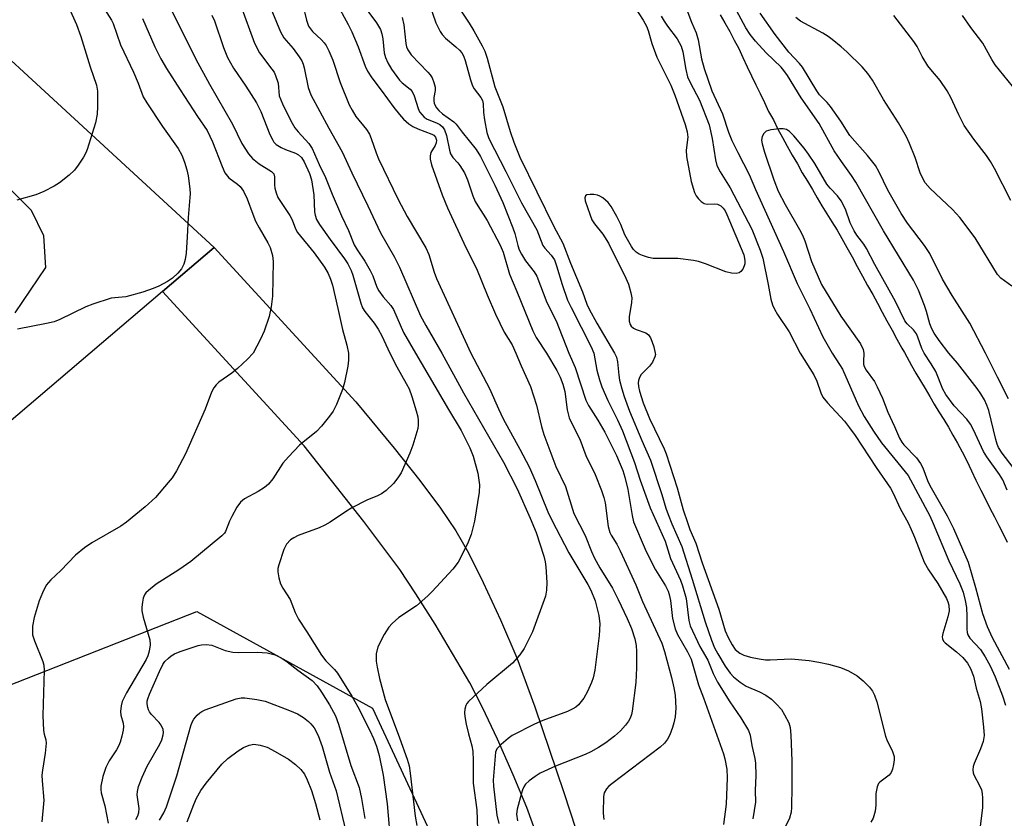
# Model space of a CAD drawing. Units: inches. Extents: x 1321760 to 1327760, y 501448 to 505448.
# Drawn here: x 1323575 to 1323804, y 503892 to 504078 of the extents above; entities that cross this region are included whole.
import ezdxf

# ---------------------------------------------------------------- set-up
doc = ezdxf.new("R2010")
doc.units = ezdxf.units.IN
doc.header["$MEASUREMENT"] = 0
for name, color, linetype in [('HYDRO-Single Line Stream', 4, 'Continuous'), ('NTRL-Trees', 3, 'Continuous'), ('TRANS-Driveway', 251, 'Continuous'), ('TRANS-Parking Lot', 4, 'Continuous'), ('Undefined', 1, 'Continuous')]:
    doc.layers.add(name, color=color, linetype=linetype)

msp = doc.modelspace()

# ---------------------------------------------------------------- linework, layer by layer
at = {"layer": 'HYDRO-Single Line Stream'}
msp.add_lwpolyline([(1323738.28, 504078.72), (1323739.38, 504076.82), (1323740.58, 504074.82), (1323741.58, 504072.82), (1323742.68, 504070.82), (1323743.58, 504068.72), (1323744.58, 504066.62), (1323745.58, 504064.52), (1323746.58, 504062.42), (1323747.58, 504060.42), (1323748.58, 504058.32), (1323749.58, 504056.22), (1323750.68, 504054.22), (1323751.68, 504052.12), (1323752.78, 504050.12), (1323753.88, 504048.12), (1323755.08, 504046.02), (1323756.28, 504044.02), (1323757.38, 504041.92), (1323758.58, 504040.02), (1323759.78, 504038.02), (1323760.88, 504036.12), (1323761.98, 504034.22), (1323763.08, 504032.42), (1323764.28, 504030.52), (1323765.48, 504028.62), (1323766.58, 504026.62), (1323767.78, 504024.52), (1323768.98, 504022.42), (1323770.18, 504020.12), (1323771.38, 504017.92), (1323772.58, 504015.72), (1323773.78, 504013.62), (1323774.88, 504011.62), (1323775.98, 504009.52), (1323777.08, 504007.52), (1323778.28, 504005.32), (1323779.38, 504003.22), (1323780.58, 504001.12), (1323781.13, 504000.12), (1323781.68, 503999.12), (1323782.78, 503997.12), (1323783.78, 503995.32), (1323784.88, 503993.52), (1323785.98, 503991.72), (1323787.08, 503989.92), (1323788.08, 503988.12), (1323789.18, 503986.32), (1323790.28, 503984.52), (1323791.38, 503982.72), (1323792.38, 503980.92), (1323793.48, 503979.02), (1323794.58, 503977.02), (1323795.68, 503974.92), (1323796.78, 503972.62), (1323797.78, 503970.42), (1323798.89, 503968.12), (1323799.98, 503966.02), (1323800.98, 503963.92), (1323802.08, 503961.92), (1323803.08, 503959.92), (1323804.08, 503957.92), (1323805.08, 503956.02)], dxfattribs=at)
at = {"layer": 'NTRL-Trees'}
msp.add_lwpolyline([(1323226.16, 503877.14), (1323170.25, 503895.39), (1323150.28, 503892.93), (1323135.81, 503911.02), (1323143.16, 503928.76), (1323161.13, 503948.16), (1323186.33, 503952.35), (1323217.03, 503950.72), (1323253.61, 503946.48), (1323276.07, 503943.88), (1323310.56, 503959.22), (1323387.3, 503986.38), (1323444.92, 503980.67), (1323515.06, 503934.13), (1323548.74, 503917.07), (1323570, 503921.56), (1323616.62, 503939.87), (1323657.42, 503917.39), (1323695.72, 503834.96)], dxfattribs=at)
at = {"layer": 'TRANS-Driveway'}
msp.add_lwpolyline([(1323699.28, 503877.73), (1323693.37, 503894.25), (1323690.19, 503901.91), (1323686.53, 503910.15), (1323683.04, 503917.54), (1323680.09, 503923.26), (1323672.05, 503936.9), (1323667.56, 503944), (1323663.79, 503949.61), (1323655.47, 503960.78), (1323641.54, 503978.41), (1323608.62, 504014.31), (1323620.61, 504024.54), (1323653.56, 503988.64), (1323662.48, 503977.86), (1323668.48, 503970.36), (1323673.28, 503963.94), (1323676.84, 503958.65), (1323679.76, 503953.51), (1323683.22, 503946.59), (1323687.21, 503937.91), (1323690.99, 503929.09), (1323695.24, 503917.69), (1323701.96, 503897.75), (1323707.53, 503880.69)], dxfattribs=at)
at = {"layer": 'TRANS-Parking Lot'}
for points in [[(1323528.98, 504109.02, 0), (1323620.61, 504024.54, 0), (1323608.62, 504014.31, 0), (1323522.38, 503940.83, 0)], [(1323574.35, 504009.36, 0), (1323581.52, 504019.91, 0), (1323581.02, 504027.27, 0), (1323578.18, 504033.15, 0), (1323557.72, 504053.48, 0)]]:
    msp.add_polyline3d(points, dxfattribs=at)
at = {"layer": 'Undefined'}
for points, elevation in [([(1323585.09, 504084.42), (1323588.62, 504076.44), (1323589.6, 504073.63), (1323591.8, 504066.55), (1323593.29, 504062.35), (1323593.51, 504060.92), (1323593.54, 504057.34), (1323593.44, 504055.55), (1323593.04, 504053.52), (1323591.1, 504047.34), (1323590.78, 504046.55), (1323590.23, 504045.57), (1323588.99, 504043.69), (1323588.14, 504042.57), (1323586.88, 504041.39), (1323584.63, 504039.58), (1323583.39, 504038.82), (1323581.06, 504037.6), (1323579.19, 504036.81), (1323574.75, 504035.6)], 298), ([(1323729.13, 504083.64), (1323731.65, 504076.99), (1323732.69, 504074.53), (1323733.19, 504072.87), (1323733.96, 504068.42), (1323734.61, 504066.23), (1323736.4, 504061), (1323738.83, 504055.65), (1323740.26, 504051.36), (1323741.03, 504049.44), (1323742.39, 504046.64), (1323745.05, 504041.52), (1323746.53, 504038.03), (1323753.02, 504023.65), (1323756.17, 504016.2), (1323759.17, 504010.31), (1323762.16, 504003.78), (1323764.35, 504000)], 268), ([(1323595.12, 504080.03), (1323596.75, 504077.44), (1323597.15, 504076.68), (1323598.87, 504071.69), (1323601.85, 504065.36), (1323602.95, 504062.77), (1323604.14, 504059.63), (1323604.97, 504058.21), (1323608.63, 504052.67), (1323612.29, 504047.55), (1323613.11, 504046.04), (1323613.77, 504044.42), (1323614.29, 504042.6), (1323614.56, 504041.19), (1323614.95, 504038.23), (1323615.04, 504037.04), (1323615.01, 504036.17), (1323614.55, 504031.5), (1323614.38, 504027.06), (1323614.1, 504023.21), (1323613.92, 504021.74), (1323613.61, 504020.71), (1323613.01, 504019.62), (1323612.15, 504018.59), (1323610.97, 504017.46), (1323609.78, 504016.66), (1323607.79, 504015.53), (1323606.47, 504014.99), (1323604.05, 504014.17), (1323600.09, 504013.05), (1323596.65, 504012.74), (1323592.43, 504011.41), (1323590.81, 504010.72), (1323584.75, 504007.81), (1323583.4, 504007.25), (1323581.66, 504006.84), (1323574.89, 504005.57)], 296), ([(1323626.87, 504080.77), (1323629.98, 504072.06), (1323631.19, 504069.85), (1323634.08, 504066.06), (1323634.56, 504065.31), (1323634.91, 504064.57), (1323635.48, 504062.75), (1323635.78, 504059.87), (1323636.52, 504057.99), (1323638.47, 504054.05), (1323639.43, 504052.37), (1323640.15, 504051.46), (1323642.62, 504048.73), (1323643.43, 504047.6), (1323645.08, 504043.83), (1323646.56, 504040.87), (1323648.05, 504036.97), (1323650.26, 504031.96), (1323651.91, 504028.54), (1323653.17, 504025.18), (1323653.87, 504024), (1323655.68, 504021.36), (1323656.93, 504019.21), (1323657.52, 504017.93), (1323658.48, 504015.36), (1323658.95, 504014.45), (1323659.91, 504013.11), (1323661.74, 504011.04), (1323662.36, 504010.16), (1323664.67, 504004.81), (1323667.43, 504000)], 288), ([(1323633.23, 504081.44), (1323636.08, 504074.74), (1323636.85, 504073.34), (1323639.04, 504070.82), (1323640.43, 504068.95), (1323641.03, 504067.97), (1323641.35, 504067.18), (1323641.57, 504066.35), (1323642.46, 504061.77), (1323643.11, 504060.04), (1323647.3, 504052.33), (1323650.39, 504046.85), (1323652.64, 504041.89), (1323656.4, 504034.22), (1323659.34, 504027.95), (1323662.57, 504022.32), (1323663.77, 504020.01), (1323668.63, 504008.69), (1323669.83, 504006.42), (1323673.57, 504000)], 286), ([(1323641.25, 504080.99), (1323642.13, 504077.47), (1323642.6, 504076.08), (1323643.01, 504075.4), (1323643.51, 504074.81), (1323645.63, 504072.84), (1323646.21, 504072.2), (1323646.67, 504071.51), (1323647.32, 504070.29), (1323648.24, 504068.17), (1323649.96, 504062.92), (1323652.02, 504057.76), (1323652.69, 504056.49), (1323653.59, 504055.03), (1323656.04, 504051.97), (1323656.73, 504050.9), (1323657.18, 504049.88), (1323658.31, 504046.56), (1323658.85, 504045.2), (1323663.46, 504035.73), (1323665.51, 504031.77), (1323669.85, 504024.46), (1323670.52, 504022.9), (1323671.81, 504018.78), (1323672.37, 504017.31), (1323680.33, 504000)], 284), ([(1323648.95, 504081.7), (1323651.81, 504076.47), (1323652.67, 504074.76), (1323654.09, 504071.27), (1323655.74, 504066.76), (1323656.27, 504065.61), (1323657.32, 504064), (1323659.5, 504061.18), (1323662.39, 504057.11), (1323663.71, 504055.46), (1323664.7, 504054.39), (1323665.92, 504053.33), (1323666.8, 504052.73), (1323667.99, 504052.19), (1323671.26, 504050.96), (1323671.72, 504050.67), (1323672.12, 504050.21), (1323672.32, 504049.5), (1323672.27, 504048.87), (1323672.05, 504048.26), (1323671.03, 504046.65), (1323670.85, 504045.88), (1323670.86, 504045.07), (1323671.18, 504043.75), (1323673.67, 504036.78), (1323674.86, 504033.79), (1323679.16, 504024.52), (1323681.63, 504019.69), (1323684.08, 504013.58), (1323686.06, 504009.06), (1323688.07, 504004.83), (1323689.9, 504001.91), (1323690.8, 504000)], 282), ([(1323654.81, 504081.6), (1323658.41, 504076.83), (1323659.31, 504075.3), (1323659.66, 504074.23), (1323659.89, 504073.13), (1323660.19, 504069.84), (1323660.49, 504068.79), (1323661, 504067.51), (1323661.89, 504066.04), (1323663.77, 504063.47), (1323664.37, 504062.86), (1323666.18, 504061.42), (1323666.71, 504060.81), (1323667.16, 504059.83), (1323668.04, 504056.87), (1323668.4, 504056.15), (1323668.9, 504055.48), (1323669.49, 504054.88), (1323670.16, 504054.38), (1323672.37, 504053.54), (1323673.12, 504053.16), (1323673.74, 504052.63), (1323674.21, 504051.96), (1323674.7, 504050.62), (1323675.33, 504047.17), (1323675.57, 504046.38), (1323676.13, 504045.48), (1323677.26, 504044.29), (1323677.8, 504043.61), (1323678.88, 504041.89), (1323679.56, 504040.3), (1323680.77, 504036.58), (1323681.35, 504035.25), (1323681.92, 504034.23), (1323683.21, 504032.3), (1323684.08, 504030.84), (1323687.18, 504025.13), (1323687.82, 504023.49), (1323689.32, 504018.33), (1323691.05, 504014.3), (1323694.75, 504005.2), (1323695.54, 504003.61), (1323697.91, 504000)], 280), ([(1323670.67, 504081.06), (1323672.17, 504076.82), (1323673.19, 504074.79), (1323673.65, 504074.08), (1323674.44, 504073.22), (1323676.87, 504071.25), (1323677.68, 504070.47), (1323678.22, 504069.83), (1323678.65, 504069.12), (1323679.04, 504068.07), (1323680.23, 504063.57), (1323680.68, 504062.19), (1323681.07, 504061.44), (1323682.67, 504059.47), (1323683.04, 504058.77), (1323683.2, 504058), (1323683.25, 504055.99), (1323683.48, 504054.24), (1323684.04, 504051.34), (1323684.51, 504049.95), (1323688.46, 504042.23), (1323692.08, 504034.91), (1323695.66, 504028.64), (1323697.04, 504025.04), (1323697.51, 504024.41), (1323699, 504022.81), (1323699.74, 504021.65), (1323700.24, 504020.31), (1323701.53, 504015.91), (1323702.8, 504012.32), (1323703.64, 504010.56), (1323708.33, 504001.42), (1323708.95, 504000)], 276), ([(1323718.35, 504080.54), (1323720.39, 504077.47), (1323721.16, 504076.05), (1323721.56, 504075.03), (1323722.42, 504072.02), (1323723.6, 504068.8), (1323726.81, 504062.32), (1323727.78, 504059.98), (1323730.17, 504053.17), (1323730.66, 504051.5), (1323730.77, 504050.22), (1323730.41, 504047.17), (1323730.46, 504045.69), (1323731.55, 504039.89), (1323732.33, 504037.35), (1323732.72, 504036.57), (1323733.25, 504035.88), (1323733.87, 504035.28), (1323734.55, 504034.82), (1323735.31, 504034.63), (1323736.93, 504034.69), (1323737.71, 504034.62), (1323738.45, 504034.27), (1323739.01, 504033.74), (1323739.45, 504033.06), (1323739.84, 504032.25), (1323743.78, 504022.87), (1323744.06, 504021.56), (1323744.03, 504020.79), (1323743.89, 504020.28), (1323743.55, 504019.55), (1323743.1, 504018.94), (1323742.73, 504018.66), (1323742.03, 504018.52), (1323740.97, 504018.61), (1323739.61, 504018.91), (1323734.87, 504020.72), (1323733.23, 504021.28), (1323732.12, 504021.57), (1323728.43, 504021.99), (1323722.74, 504022.03), (1323721.61, 504022.26), (1323720.24, 504022.71), (1323719.45, 504023.04), (1323718.74, 504023.46), (1323718.18, 504024.06), (1323717.71, 504024.75), (1323716.14, 504027.48), (1323715.19, 504029.88), (1323714.25, 504031.74), (1323712.97, 504034.09), (1323712.28, 504035.02), (1323711.03, 504036.1), (1323710.33, 504036.53), (1323709.81, 504036.72), (1323708.94, 504036.86), (1323708.06, 504036.89), (1323707.3, 504036.8), (1323706.95, 504036.6), (1323706.82, 504036.1), (1323706.94, 504035.38), (1323707.96, 504032.34), (1323708.49, 504031.03), (1323709.09, 504030.08), (1323711.02, 504027.63), (1323712.37, 504025.55), (1323716.39, 504017.39), (1323716.95, 504016.02), (1323717.55, 504014.03), (1323717.74, 504012.88), (1323717.66, 504011.77), (1323717.12, 504008.42), (1323717.15, 504007.43), (1323717.37, 504006.63), (1323717.61, 504006.23), (1323718.14, 504005.8), (1323718.79, 504005.48), (1323720.99, 504004.7), (1323721.63, 504004.23), (1323722.08, 504003.55), (1323722.43, 504002.77), (1323722.88, 504001.41), (1323723.21, 504000)], 272), ([(1323791.51, 504000), (1323789.21, 504002.95), (1323788.05, 504004.64), (1323787.49, 504005.61), (1323787.05, 504006.77), (1323786.28, 504009.7), (1323785.82, 504011.08), (1323784.43, 504014.63), (1323783.28, 504016.94), (1323776.32, 504028.47), (1323769.82, 504039.79), (1323768.86, 504041.28), (1323766.48, 504044.55), (1323764.85, 504047.04), (1323761.32, 504053.37), (1323757.11, 504059.41), (1323753.93, 504064.54), (1323753.1, 504065.76), (1323752.45, 504066.48), (1323748.99, 504069.88), (1323746.5, 504072.57), (1323745.27, 504074.07), (1323744.26, 504075.67), (1323742.1, 504079.72)], 268), ([(1323604, 504077.85), (1323606.84, 504071.21), (1323608.2, 504068.48), (1323609.51, 504066.23), (1323612.69, 504061.22), (1323616.75, 504055), (1323619.01, 504051.76), (1323620.27, 504049.12), (1323622.46, 504043.38), (1323623.15, 504041.93), (1323624.03, 504040.8), (1323626.09, 504039.26), (1323626.68, 504038.74), (1323627.47, 504037.64), (1323628.32, 504035.89), (1323629.59, 504032.3), (1323630.26, 504030.68), (1323631.07, 504029.15), (1323633.12, 504025.65), (1323633.65, 504024.54), (1323634.21, 504022.71), (1323634.37, 504021.29), (1323634.19, 504013.26), (1323633.92, 504010.72), (1323633.42, 504008.5), (1323632.27, 504005.11), (1323631.43, 504003.22), (1323629.67, 504000)], 294), ([(1323610.77, 504079.58), (1323616.4, 504068.35), (1323619.53, 504062.55), (1323624.89, 504053.25), (1323627.09, 504048.73), (1323628.63, 504046.33), (1323629.54, 504045.25), (1323631.1, 504044), (1323633.98, 504042.23), (1323634.48, 504041.71), (1323634.69, 504040.98), (1323634.67, 504039.12), (1323634.75, 504038.35), (1323635.02, 504037.25), (1323635.45, 504036.21), (1323638.26, 504031.98), (1323638.74, 504031.02), (1323639.57, 504028.92), (1323640.04, 504028.07), (1323643.87, 504023.31), (1323646.27, 504019.96), (1323647.16, 504018.48), (1323647.71, 504017.2), (1323648.12, 504015.78), (1323649.4, 504010.39), (1323650.44, 504005.5), (1323651.48, 504001.84), (1323651.89, 504000)], 292), ([(1323620.08, 504078.59), (1323620.71, 504077.3), (1323622.79, 504071.1), (1323623.72, 504068.74), (1323625.11, 504066.28), (1323628.02, 504062.11), (1323630.51, 504058.21), (1323631.48, 504056.16), (1323633.61, 504050.86), (1323634.24, 504049.52), (1323634.54, 504049.08), (1323635.05, 504048.55), (1323636.18, 504047.8), (1323637.21, 504047.34), (1323639.55, 504046.49), (1323640.22, 504046.14), (1323640.98, 504045.46), (1323641.58, 504044.5), (1323642.82, 504041.77), (1323643.27, 504040.27), (1323643.8, 504036.82), (1323643.95, 504032.84), (1323644.09, 504032.06), (1323644.44, 504031.08), (1323645.15, 504029.88), (1323647.59, 504026.38), (1323650.96, 504021.9), (1323651.72, 504020.72), (1323652.48, 504019.19), (1323652.91, 504018.1), (1323654.75, 504011.59), (1323655.12, 504010.54), (1323655.65, 504009.65), (1323657.85, 504006.98), (1323658.8, 504005.59), (1323659.62, 504004.04), (1323661.49, 504000)], 290), ([(1323664.39, 504078.03), (1323664.77, 504076.33), (1323665.18, 504072.05), (1323665.36, 504071.25), (1323665.64, 504070.52), (1323666.42, 504069.37), (1323670.32, 504065.35), (1323670.86, 504064.71), (1323671.31, 504064.01), (1323671.75, 504062.96), (1323672.01, 504061.86), (1323672, 504061.06), (1323671.73, 504059.48), (1323671.69, 504058.76), (1323671.81, 504058.05), (1323672.3, 504057.05), (1323672.85, 504056.4), (1323673.7, 504055.62), (1323676.33, 504053.77), (1323676.92, 504053.24), (1323678.31, 504051.35), (1323681.58, 504047.35), (1323682.58, 504045.72), (1323685.93, 504039.02), (1323687.79, 504035.03), (1323690.12, 504029.11), (1323690.52, 504027.8), (1323691.23, 504025), (1323691.58, 504024.01), (1323692.13, 504022.98), (1323693.07, 504021.48), (1323695.05, 504018.91), (1323695.63, 504017.91), (1323698.01, 504011.76), (1323700.14, 504007.51), (1323703.13, 504000)], 278), ([(1323678.07, 504079.53), (1323679.97, 504076.73), (1323681.04, 504074.99), (1323682.97, 504071.47), (1323683.56, 504070.26), (1323684.11, 504068.57), (1323685.93, 504061.96), (1323687.73, 504057.27), (1323689.49, 504051.55), (1323690.34, 504049.05), (1323691.74, 504045.57), (1323699.6, 504029.47), (1323701.74, 504025.55), (1323703.52, 504020.94), (1323706.3, 504014.24), (1323707.32, 504011.38), (1323707.85, 504010.19), (1323709.63, 504006.92), (1323713.75, 504000)], 274), ([(1323724.57, 504078.37), (1323725.26, 504077.18), (1323726.05, 504076.03), (1323728.29, 504073.07), (1323729.24, 504071.36), (1323729.62, 504070.05), (1323730.28, 504065.97), (1323730.74, 504064.25), (1323731.3, 504062.95), (1323733.53, 504058.81), (1323735.73, 504053.09), (1323736.48, 504049.94), (1323737.19, 504044.96), (1323737.54, 504043.63), (1323738.31, 504042.18), (1323740.62, 504038.47), (1323745.69, 504028.79), (1323747.57, 504023.96), (1323748.21, 504022.04), (1323749.49, 504015.94), (1323750.08, 504012.52), (1323750.49, 504011.21), (1323750.96, 504010.21), (1323751.66, 504008.99), (1323754.37, 504004.93), (1323756.88, 504000)], 270), ([(1323800.01, 504000), (1323796.36, 504006.99), (1323792.24, 504013.37), (1323790.04, 504017.2), (1323787.07, 504023.15), (1323785.79, 504025.03), (1323781.9, 504030.22), (1323780.43, 504032.46), (1323777.26, 504037.91), (1323775.25, 504042.11), (1323774.39, 504043.63), (1323772.57, 504045.95), (1323768.45, 504050.58), (1323766.33, 504053.96), (1323763.93, 504057.38), (1323763.2, 504058.31), (1323761.43, 504060.11), (1323760.75, 504060.98), (1323757.46, 504066.51), (1323756.78, 504067.35), (1323754.26, 504070.03), (1323751.06, 504074.12), (1323747.64, 504079.04)], 270), ([(1323806.15, 504015.57), (1323803.58, 504017.46), (1323802.78, 504018.28), (1323797.6, 504026.82), (1323794, 504031.55), (1323792.34, 504033.39), (1323787.15, 504038.27), (1323786.01, 504039.6), (1323785.44, 504040.59), (1323784.82, 504041.89), (1323783.67, 504045.49), (1323782.35, 504048.74), (1323781.62, 504050.33), (1323779.75, 504053.57), (1323776.3, 504058.96), (1323773.73, 504063.46), (1323772.65, 504065.05), (1323771.36, 504066.55), (1323767.73, 504070.05), (1323766.42, 504071.26), (1323764.34, 504072.96), (1323763.38, 504073.67), (1323762.15, 504074.43), (1323756.99, 504077.24), (1323755.87, 504078.06)], 272), ([(1323805.92, 504035.5), (1323802.12, 504042.95), (1323801.18, 504044.58), (1323800.2, 504045.98), (1323797.28, 504049.76), (1323795.08, 504052.9), (1323793.77, 504055.39), (1323791.98, 504059.48), (1323791.12, 504061), (1323789.46, 504063.38), (1323787.29, 504065.94), (1323786.63, 504066.83), (1323785.31, 504068.97), (1323784.08, 504071.31), (1323783.33, 504072.47), (1323778.65, 504078.53)], 274), ([(1323806.3, 504062.05), (1323802.23, 504067.05), (1323801.47, 504068.28), (1323799.37, 504072.09), (1323796.63, 504075.73), (1323794.66, 504078.55)], 276), ([(1323785.72, 504000), (1323785.21, 504001.09), (1323784.3, 504003.67), (1323783.93, 504004.47), (1323783.23, 504005.4), (1323781.75, 504006.82), (1323781.26, 504007.53), (1323779.07, 504011.99), (1323774.29, 504020.62), (1323772.3, 504024.35), (1323771.68, 504025.32), (1323770.06, 504027.42), (1323769.44, 504028.43), (1323768.53, 504030.28), (1323767.41, 504033.44), (1323766.44, 504035.42), (1323765.6, 504036.58), (1323763.87, 504038.39), (1323763.14, 504039.31), (1323760.31, 504044.11), (1323758.87, 504046.29), (1323757.82, 504047.69), (1323755.45, 504050.54), (1323754.43, 504051.53), (1323753.76, 504051.99), (1323752.98, 504052.19), (1323752.13, 504052.17), (1323750.08, 504051.91), (1323749.02, 504051.59), (1323748.44, 504051.08), (1323748.07, 504050.36), (1323747.94, 504049.55), (1323748.05, 504048.71), (1323748.6, 504046.72), (1323750.77, 504040.32), (1323751.78, 504037.69), (1323753.38, 504034.59), (1323756.78, 504028.74), (1323757.46, 504027.45), (1323757.98, 504026.13), (1323759.53, 504021.33), (1323761.9, 504015.97), (1323766.34, 504008.62), (1323770.96, 504002.11), (1323771.58, 504000.83), (1323771.71, 504000)], 266), ([(1323629.67, 504000), (1323628.37, 503998.54), (1323626.09, 503996.43), (1323624.74, 503995.32), (1323621.71, 503993.25), (1323621.1, 503992.63), (1323620.57, 503991.92), (1323620, 503990.91), (1323618.54, 503986.92), (1323613.98, 503976.58), (1323611.89, 503972.59), (1323610.84, 503970.97), (1323609.97, 503969.86), (1323606.97, 503966.41), (1323604.61, 503964.23), (1323600.22, 503960.69), (1323598.91, 503959.71), (1323592.17, 503955.86), (1323590.47, 503954.69), (1323588.42, 503952.96), (1323584.96, 503949.39), (1323582.65, 503947.23), (1323581.58, 503945.97), (1323580.7, 503944.22), (1323579.95, 503942.38), (1323578.75, 503938.47), (1323578.42, 503936.47), (1323578.36, 503935.33), (1323578.41, 503934.48), (1323578.83, 503933.08), (1323580.78, 503928.21), (1323581, 503927.39), (1323581.1, 503926.25), (1323580.79, 503915.72), (1323580.97, 503912.17), (1323581.13, 503911.32), (1323581.51, 503910.04), (1323581.56, 503909.21), (1323581.35, 503906.94), (1323580.7, 503902.96), (1323580.58, 503901.83), (1323580.62, 503900.45), (1323581.03, 503895.99), (1323580.55, 503890.94)], 294), ([(1323651.89, 504000), (1323651.87, 503998.36), (1323651.72, 503996.96), (1323650.97, 503993.18), (1323650.49, 503991.49), (1323649.06, 503988.03), (1323648.3, 503986.48), (1323647.47, 503985.3), (1323645.63, 503983.02), (1323644.43, 503981.77), (1323640.46, 503978.55), (1323637.9, 503975.89), (1323636.61, 503974.37), (1323634.24, 503970.73), (1323633.24, 503969.5), (1323632.34, 503968.75), (1323630.86, 503967.78), (1323627.71, 503966.1), (1323626.74, 503965.28), (1323625.94, 503964.17), (1323624.71, 503961.94), (1323624.23, 503960.92), (1323623.28, 503958.51), (1323623, 503958.08), (1323622.42, 503957.44), (1323615.24, 503951.48), (1323612.45, 503949.55), (1323607.12, 503946.25), (1323605.33, 503944.79), (1323604.74, 503944.18), (1323604.43, 503943.73), (1323604.14, 503942.94), (1323603.97, 503942.07), (1323603.85, 503940.89), (1323603.85, 503940.01), (1323604.13, 503938.59), (1323605.67, 503933.25), (1323605.73, 503932.11), (1323605.51, 503930.66), (1323605.19, 503929.53), (1323604.83, 503928.74), (1323600.23, 503920.93), (1323599.25, 503918.97), (1323598.98, 503917.94), (1323598.84, 503916.58), (1323598.91, 503915.77), (1323599.44, 503913.93), (1323599.56, 503913.15), (1323599.5, 503912.3), (1323599.2, 503910.88), (1323598.8, 503909.47), (1323598.47, 503908.67), (1323597.9, 503907.66), (1323596.2, 503905.11), (1323595.47, 503903.6), (1323594.71, 503901.47), (1323594.3, 503899.22), (1323594.29, 503898.44), (1323594.39, 503897.67), (1323595.24, 503894.69), (1323596, 503890.6)], 292), ([(1323661.49, 504000), (1323663.11, 503996.78), (1323665.32, 503992.95), (1323665.96, 503991.65), (1323666.59, 503989.87), (1323667.59, 503986.55), (1323667.96, 503985.13), (1323668.08, 503984.31), (1323668.1, 503983.25), (1323667.98, 503982.43), (1323666.86, 503978.58), (1323666.14, 503976.68), (1323664.13, 503972.17), (1323663.38, 503970.97), (1323662.33, 503969.64), (1323660.62, 503967.99), (1323659.55, 503967.22), (1323658.58, 503966.75), (1323656.1, 503965.8), (1323652.67, 503964), (1323651.15, 503963.1), (1323647.59, 503960.68), (1323646.37, 503959.94), (1323645.06, 503959.37), (1323640.19, 503957.54), (1323639.13, 503957.04), (1323638.42, 503956.56), (1323637.48, 503955.53), (1323636.81, 503954.28), (1323635.65, 503950.73), (1323635.47, 503949.9), (1323635.46, 503949.07), (1323635.69, 503947.69), (1323636.09, 503946.35), (1323636.63, 503945.34), (1323638.3, 503942.63), (1323639.49, 503939.67), (1323640.26, 503938.13), (1323642.22, 503935.17), (1323645.58, 503929.72), (1323646.61, 503928.39), (1323648.6, 503926.35), (1323649.28, 503925.54), (1323652.65, 503920.18), (1323654.07, 503917.71), (1323656.81, 503912.2), (1323657.69, 503910.31), (1323658.37, 503908.51), (1323658.98, 503906.39), (1323659.97, 503901.81), (1323660.83, 503895.14), (1323661.75, 503885.21)], 290), ([(1323667.43, 504000), (1323675.09, 503986.88), (1323678.11, 503981.98), (1323680.1, 503977.98), (1323680.85, 503976.04), (1323681.93, 503972.08), (1323682.32, 503969.34), (1323682.28, 503967.62), (1323681.17, 503960.88), (1323680.38, 503957.81), (1323679.54, 503955.62), (1323677.41, 503951.35), (1323676.15, 503949.76), (1323671.32, 503944.53), (1323670.3, 503943.52), (1323667.65, 503941.21), (1323663.61, 503938.46), (1323662.04, 503937.11), (1323661.23, 503936.25), (1323660.16, 503934.52), (1323658.72, 503931.64), (1323658.34, 503930.01), (1323658.28, 503928.34), (1323658.51, 503926.89), (1323659.08, 503924.3), (1323660.39, 503919.38), (1323663.73, 503910.51), (1323665.5, 503905.55), (1323665.98, 503903.98), (1323666.25, 503902.3), (1323667.41, 503892.29), (1323667.73, 503890.12)], 288), ([(1323673.57, 504000), (1323678.64, 503990.73), (1323687.89, 503974.59), (1323691.11, 503968.45), (1323694.15, 503961.6), (1323695.49, 503958.22), (1323697.26, 503952.78), (1323697.58, 503951.46), (1323697.78, 503950.27), (1323698.02, 503946.61), (1323697.91, 503944.85), (1323697.66, 503943.42), (1323694.63, 503935.18), (1323693.91, 503933.59), (1323692.69, 503931.25), (1323691.72, 503929.78), (1323689.99, 503927.82), (1323684.06, 503922.86), (1323679.74, 503918.9), (1323679.39, 503918.46), (1323679.14, 503917.97), (1323678.94, 503917.15), (1323678.87, 503916.28), (1323678.93, 503915.42), (1323679.26, 503913.7), (1323679.78, 503911.43), (1323680.55, 503908.66), (1323680.8, 503907.35), (1323680.9, 503905.24), (1323680.86, 503899.94), (1323681.72, 503893.76), (1323681.89, 503889.18)], 286), ([(1323680.33, 504000), (1323684.66, 503991.77), (1323686.72, 503987.04), (1323687.83, 503984.68), (1323691.75, 503977.63), (1323693.88, 503973.54), (1323695.31, 503970.35), (1323698.24, 503963.05), (1323699.13, 503961.15), (1323703.11, 503953.52), (1323707.5, 503946.19), (1323708.24, 503944.8), (1323709.22, 503942.39), (1323710.11, 503938.93), (1323710.29, 503937.03), (1323710.2, 503934.33), (1323709.13, 503926.2), (1323708.76, 503924.48), (1323708.41, 503923.37), (1323707.46, 503921.25), (1323706.63, 503919.72), (1323705.35, 503918.19), (1323704.72, 503917.65), (1323704.07, 503917.23), (1323702.8, 503916.64), (1323697.03, 503914.54), (1323695.16, 503913.7), (1323689.93, 503910.99), (1323688.97, 503910.31), (1323687.38, 503908.96), (1323686.4, 503907.91), (1323686.09, 503907.17), (1323685.48, 503900.62), (1323685.56, 503899.24), (1323686.34, 503892.53), (1323686.81, 503890.55)], 284), ([(1323690.8, 504000), (1323692.02, 503997.05), (1323694.2, 503992.2), (1323695.56, 503987.84), (1323696.74, 503982.95), (1323697.29, 503981.07), (1323700.08, 503973.64), (1323702.32, 503968.99), (1323704.26, 503962.68), (1323706.91, 503957.57), (1323708.37, 503953.81), (1323709.05, 503952.26), (1323710.29, 503950.06), (1323713.27, 503945.27), (1323714.61, 503942.64), (1323716.69, 503938.26), (1323717.66, 503935.95), (1323718.48, 503933.49), (1323718.77, 503931.95), (1323718.85, 503930.56), (1323718.84, 503926.75), (1323718.67, 503923.33), (1323717.82, 503916.72), (1323717.67, 503915.88), (1323717.41, 503915.08), (1323717.02, 503914.37), (1323716.29, 503913.43), (1323715.11, 503912.13), (1323713.72, 503910.86), (1323711.69, 503909.35), (1323710.02, 503908.25), (1323708.26, 503907.24), (1323706.94, 503906.6), (1323700.01, 503903.93), (1323696.46, 503902.23), (1323695.25, 503901.49), (1323693.89, 503900.45), (1323693.07, 503899.68), (1323692.63, 503899.06), (1323692.32, 503898.41), (1323692.07, 503897.64), (1323691.1, 503893.88), (1323690.96, 503892.73), (1323691.16, 503891.2)], 282), ([(1323697.91, 504000), (1323700.31, 503995.98), (1323701.11, 503994.42), (1323701.7, 503992.74), (1323702.17, 503991.03), (1323702.73, 503986.82), (1323703.2, 503984.94), (1323703.88, 503983.43), (1323705.7, 503979.98), (1323707.07, 503976.17), (1323709.24, 503971.75), (1323710.72, 503968.03), (1323711.25, 503966.42), (1323711.55, 503965.17), (1323712.29, 503959.66), (1323712.63, 503958.29), (1323712.97, 503957.61), (1323714.26, 503955.55), (1323715.06, 503953.98), (1323718.71, 503946.08), (1323720.27, 503942.19), (1323724.71, 503932.49), (1323725.33, 503930.58), (1323726.99, 503924.49), (1323727.55, 503922.13), (1323727.85, 503920.44), (1323728, 503917.35), (1323727.82, 503915.39), (1323727.53, 503914), (1323727.19, 503912.88), (1323726.57, 503911.22), (1323726.06, 503910.17), (1323725.38, 503909.28), (1323724.33, 503908.32), (1323713.14, 503899.81), (1323712.45, 503899.24), (1323711.86, 503898.62), (1323711.35, 503897.69), (1323711.19, 503896.84), (1323711.11, 503892.94), (1323711.26, 503891.52)], 280), ([(1323703.13, 504000), (1323704.56, 503996.61), (1323707.07, 503989.04), (1323707.72, 503987.82), (1323709.83, 503984.41), (1323711.48, 503981.57), (1323714.17, 503976.19), (1323715.66, 503972.65), (1323716.14, 503971.12), (1323716.81, 503968.23), (1323717.8, 503962.22), (1323718.18, 503960.7), (1323720.89, 503954.35), (1323722.53, 503950.86), (1323723.25, 503949.57), (1323725.61, 503945.87), (1323726.23, 503944.64), (1323726.47, 503943.83), (1323726.73, 503942.42), (1323727.23, 503938.28), (1323727.87, 503935.87), (1323728.41, 503934.56), (1323730.73, 503930.53), (1323731.56, 503928.75), (1323733.26, 503922.79), (1323734.43, 503919.79), (1323739.06, 503906.76), (1323739.38, 503905.57), (1323739.83, 503903.21), (1323739.92, 503901.21), (1323739.69, 503895.05), (1323739.08, 503890.32)], 278), ([(1323708.95, 504000), (1323709.6, 503996.01), (1323710.22, 503993.77), (1323710.77, 503992.12), (1323712.16, 503988.98), (1323714.41, 503984.48), (1323715.59, 503981.94), (1323718.35, 503974.57), (1323719.68, 503970.43), (1323722.02, 503963.99), (1323725.5, 503956.26), (1323726.76, 503952.21), (1323729.05, 503947.15), (1323729.57, 503945.83), (1323730.4, 503942.89), (1323730.99, 503937.79), (1323731.31, 503936.55), (1323733.58, 503931.72), (1323735.47, 503928.57), (1323736.64, 503925.43), (1323737.67, 503923.43), (1323740.52, 503918.84), (1323743.13, 503915.17), (1323744.87, 503912.19), (1323745.29, 503911.08), (1323745.66, 503908.74), (1323746.37, 503905.66), (1323746.48, 503904.61), (1323746.56, 503901.73), (1323746.46, 503898.25), (1323746.52, 503895.49), (1323745.89, 503891.67)], 276), ([(1323713.75, 504000), (1323714.16, 503999.02), (1323714.42, 503997.93), (1323714.71, 503994.85), (1323714.92, 503993.69), (1323715.42, 503991.69), (1323716, 503989.87), (1323717.25, 503986.47), (1323720.05, 503979.62), (1323722.11, 503975.06), (1323724.77, 503967.11), (1323725.7, 503963.9), (1323726.19, 503962.48), (1323727.04, 503960.24), (1323729.37, 503954.99), (1323731.8, 503947.42), (1323734.8, 503937.51), (1323736.31, 503933.21), (1323737.02, 503931.4), (1323737.75, 503930), (1323739.43, 503927.13), (1323740.62, 503925.5), (1323741.39, 503924.67), (1323742.93, 503923.43), (1323744.33, 503922.49), (1323747.46, 503921.15), (1323748.89, 503920.41), (1323750.22, 503919.46), (1323751.44, 503918.34), (1323752.53, 503917.07), (1323753.3, 503915.82), (1323754.24, 503914), (1323754.56, 503912.89), (1323754.72, 503911.12), (1323755, 503905.17), (1323755, 503899.26), (1323754.9, 503894.3), (1323754.81, 503893.19), (1323754.4, 503891.81), (1323753.4, 503889.69)], 274), ([(1323723.21, 504000), (1323723.24, 503999.63), (1323723.14, 503999.09), (1323722.56, 503997.85), (1323721.84, 503996.92), (1323719.96, 503995.03), (1323719.51, 503994.34), (1323719.28, 503993.59), (1323719.22, 503993.07), (1323719.28, 503992.23), (1323719.51, 503991.1), (1323720.41, 503988.41), (1323721.88, 503984.77), (1323725.26, 503977.74), (1323725.73, 503976.59), (1323728.33, 503968.65), (1323729.72, 503963.5), (1323730.67, 503960.55), (1323731.26, 503958.97), (1323732.65, 503955.78), (1323734.09, 503951.16), (1323738.01, 503940.43), (1323739.48, 503935.41), (1323740.17, 503933.82), (1323741.06, 503932.11), (1323741.81, 503931.06), (1323742.86, 503930.19), (1323743.8, 503929.74), (1323745.36, 503929.27), (1323747.36, 503928.83), (1323748.81, 503928.64), (1323749.96, 503928.62), (1323754.81, 503928.84), (1323758.96, 503928.45), (1323761.26, 503928.11), (1323763.51, 503927.66), (1323766.29, 503926.88), (1323768.15, 503926.05), (1323770.18, 503924.89), (1323771.54, 503923.75), (1323773.01, 503922.3), (1323773.69, 503921.38), (1323774.21, 503920.4), (1323774.75, 503918.86), (1323776.72, 503910.9), (1323777.15, 503909.82), (1323778.32, 503907.51), (1323778.73, 503906.18), (1323778.76, 503905.35), (1323778.63, 503904.25), (1323778.38, 503903.16), (1323778.1, 503902.42), (1323777.59, 503901.8), (1323775.44, 503900.21), (1323775.15, 503899.83), (1323774.84, 503899.11), (1323774.51, 503897.52), (1323774.51, 503894.79), (1323774.32, 503893.42), (1323773.9, 503891.83), (1323773.34, 503890.85)], 272), ([(1323756.88, 504000), (1323760.09, 503994.96), (1323760.75, 503993.45), (1323761.69, 503990.77), (1323762.19, 503989.76), (1323763.23, 503988.44), (1323767.18, 503984.14), (1323768.39, 503982.62), (1323769.67, 503980.8), (1323774.56, 503973.36), (1323777.89, 503968.59), (1323778.51, 503967.44), (1323780.16, 503963.83), (1323782.01, 503960.51), (1323782.75, 503958.98), (1323783.53, 503957.15), (1323785.76, 503951.32), (1323786.77, 503949.59), (1323788.92, 503946.42), (1323790.91, 503942.9), (1323791.26, 503942.11), (1323791.48, 503941.34), (1323791.53, 503940.05), (1323791.24, 503938.63), (1323790.05, 503934.72), (1323789.95, 503933.95), (1323790, 503933.51), (1323790.27, 503932.94), (1323790.62, 503932.56), (1323793.28, 503930.49), (1323794.72, 503929.21), (1323795.84, 503927.86), (1323796.53, 503926.65), (1323797.2, 503924.86), (1323797.82, 503922.03), (1323798.79, 503918.9), (1323799.06, 503917.23), (1323799.55, 503913), (1323799.68, 503911.02), (1323799.48, 503909.62), (1323798.88, 503907.93), (1323797.38, 503904.54), (1323797.16, 503903.78), (1323797.07, 503903.04), (1323797.14, 503902.31), (1323797.29, 503901.84), (1323798.63, 503899.41), (1323799.08, 503898.37), (1323799.24, 503897.56), (1323799.32, 503896.44), (1323799.31, 503894.18), (1323798.69, 503889.3)], 270), ([(1323764.35, 504000), (1323766.09, 503997.37), (1323766.73, 503996.26), (1323770.47, 503987.76), (1323771.79, 503985.26), (1323773.96, 503981.83), (1323775.83, 503979.08), (1323781.99, 503971.53), (1323787.05, 503962.1), (1323787.85, 503960.33), (1323791.44, 503951.68), (1323794.03, 503946.35), (1323794.82, 503944.34), (1323795.29, 503942.43), (1323795.56, 503940.77), (1323795.68, 503938.71), (1323795.64, 503935.75), (1323795.73, 503934.97), (1323795.87, 503934.48), (1323796.39, 503933.66), (1323798.81, 503931.06), (1323799.96, 503929.32), (1323801.06, 503927.22), (1323802.22, 503924.7), (1323803.98, 503920.28), (1323804.64, 503918.11)], 268), ([(1323771.71, 504000), (1323771.6, 503998.03), (1323771.65, 503997.38), (1323771.78, 503996.9), (1323772.26, 503996.03), (1323774.16, 503993.36), (1323774.84, 503992.11), (1323776.03, 503989.5), (1323777.3, 503986.24), (1323778.87, 503982.88), (1323779.98, 503980.17), (1323780.53, 503979.27), (1323781.03, 503978.65), (1323783.93, 503975.66), (1323784.92, 503974.33), (1323785.41, 503973.32), (1323786.55, 503970.37), (1323787.09, 503969.15), (1323791.11, 503962.14), (1323792.56, 503959.19), (1323795.97, 503951.38), (1323797.7, 503945.44), (1323799.32, 503939.4), (1323800.4, 503936.35), (1323801.54, 503933.84), (1323805.49, 503926.48)], 266), ([(1323805.04, 503968.08), (1323804, 503970.51), (1323803.26, 503971.73), (1323800.35, 503975.84), (1323799.55, 503977.09), (1323797.24, 503982.16), (1323796.55, 503983.47), (1323795.7, 503984.64), (1323792.69, 503987.75), (1323790.81, 503990.32), (1323790.12, 503991.57), (1323788.43, 503995.7), (1323787.38, 503997.5), (1323785.72, 504000)], 266), ([(1323806.41, 503973.39), (1323803.86, 503976.73), (1323803.06, 503978.01), (1323802.74, 503978.77), (1323802.39, 503979.9), (1323800.81, 503986.6), (1323800.34, 503987.9), (1323799.74, 503989.13), (1323798.89, 503990.54), (1323798.06, 503991.72), (1323793.48, 503997.61), (1323791.51, 504000)], 268), ([(1323805.35, 503989.33), (1323802.76, 503994.36), (1323800.01, 504000)], 270), ([(1323602.4, 503891.46), (1323602.89, 503892.36), (1323603.11, 503893.15), (1323603.16, 503894.02), (1323602.72, 503897.2), (1323602.79, 503898.03), (1323603.05, 503899.13), (1323603.91, 503901.36), (1323605.03, 503903.91), (1323608.01, 503909.01), (1323608.46, 503910.05), (1323608.77, 503911.17), (1323608.83, 503911.71), (1323608.77, 503912.42), (1323608.33, 503913.43), (1323607.81, 503914.09), (1323606.08, 503915.9), (1323605.61, 503916.54), (1323605.36, 503917.02), (1323605.2, 503917.57), (1323605.08, 503918.43), (1323605.09, 503919), (1323605.21, 503919.56), (1323605.62, 503920.68), (1323607.89, 503925.92), (1323608.67, 503927.52), (1323609.18, 503928.22), (1323609.99, 503929.03), (1323610.65, 503929.58), (1323611.37, 503930.04), (1323612.72, 503930.57), (1323616.89, 503931.94), (1323617.71, 503932.12), (1323618.76, 503932.19), (1323620.07, 503932.05), (1323623.16, 503930.84), (1323624.98, 503930.39), (1323626.22, 503930.31), (1323630.64, 503930.45), (1323632.94, 503930.28), (1323634.78, 503929.79), (1323636.24, 503929.06), (1323637.61, 503928.14), (1323640.07, 503926.23), (1323643.4, 503923.81), (1323644.6, 503922.56), (1323645.63, 503921.14), (1323647.48, 503918.17), (1323648.83, 503915.62), (1323649.54, 503913.69), (1323652.38, 503904.06), (1323654.34, 503898.93), (1323654.89, 503896.36), (1323655.68, 503891.74)], 292), ([(1323607.89, 503891.33), (1323608.94, 503893.01), (1323609.54, 503894.42), (1323611.93, 503901.68), (1323615.18, 503913.28), (1323615.49, 503914.11), (1323615.92, 503914.85), (1323616.65, 503915.73), (1323617.28, 503916.31), (1323617.75, 503916.62), (1323618.54, 503916.99), (1323625.78, 503919.57), (1323626.9, 503919.82), (1323627.74, 503919.81), (1323630.59, 503919.4), (1323632.53, 503918.98), (1323638.13, 503916.88), (1323640.01, 503916.09), (1323641.44, 503915.18), (1323642.55, 503914.31), (1323643.15, 503913.73), (1323643.85, 503912.79), (1323644.85, 503911), (1323645.75, 503908.46), (1323647.46, 503902.48), (1323648.98, 503898.13), (1323651.24, 503888.71)], 294), ([(1323614.39, 503890.93), (1323615.89, 503894.94), (1323616.53, 503896.44), (1323617.53, 503898.24), (1323618.74, 503899.97), (1323622.45, 503904.35), (1323623.83, 503905.67), (1323626.18, 503907.45), (1323627.42, 503908.25), (1323628.77, 503908.79), (1323629.89, 503909), (1323631.3, 503908.81), (1323632.97, 503908.28), (1323634.82, 503907.34), (1323637.9, 503905.55), (1323639.51, 503904.29), (1323640.81, 503903.11), (1323641.63, 503902.01), (1323642.27, 503900.73), (1323643.24, 503898.23), (1323644.23, 503895.18), (1323645.23, 503891.42)], 296)]:
    msp.add_lwpolyline(points, dxfattribs=dict(at, elevation=elevation))

doc.saveas('drawing.dxf')
